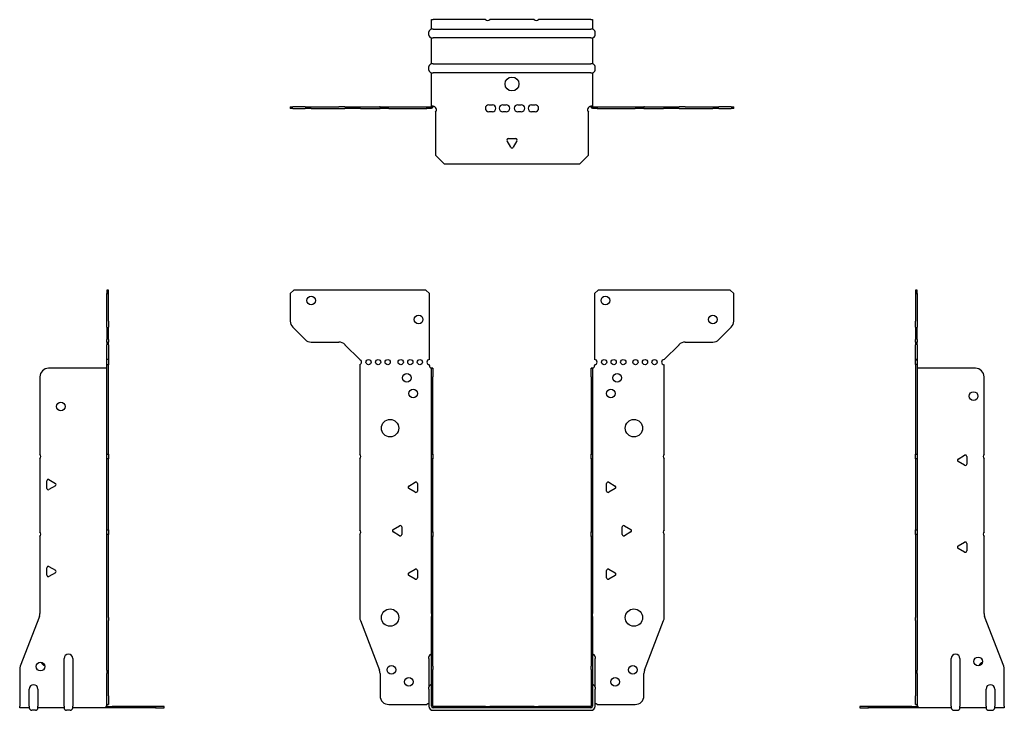
# Model space of a CAD drawing. Units: millimetres. Extents: x -283 to 381, y -362 to 395.
# Drawn here: x -283 to 283, y -2 to 395 of the extents above; entities that cross this region are included whole.
import ezdxf

# ---------------------------------------------------------------- set-up
doc = ezdxf.new("R2010")
doc.units = ezdxf.units.MM

# ---------------------------------------------------------------- blocks, each defined once
blk = doc.blocks.new('EWH200_91-Front')
for p, q in [((-127.47, 237.6), (-125.47, 239.6)), ((-49.47, 239.6), (-125.47, 239.6)), ((-49.47, 239.6), (-47.47, 237.6)), ((47.47, 237.6), (49.47, 239.6)), ((125.47, 239.6), (49.47, 239.6)), ((125.47, 239.6), (127.47, 237.6)), ((-127.47, 237.6), (-127.47, 221.67)), ((-47.47, 199.6), (-47.47, 237.6)), ((47.47, 237.6), (47.47, 199.6)), ((127.47, 221.67), (127.47, 237.6)), ((-118.94, 211.06), (-126.01, 218.14)), ((126.01, 218.14), (118.94, 211.06)), ((-115.4, 209.6), (-99.54, 209.6)), ((99.54, 209.6), (115.4, 209.6)), ((-96.01, 208.14), (-87.47, 199.6)), ((87.47, 199.6), (96.01, 208.14)), ((-87.47, 199.6), (-87.47, 199.51)), ((-87.47, 196.69), (-87.47, 145.12)), ((-47.47, 196.1), (-47.47, 196.6)), ((-46.37, 194.6), (-46.38, 194.6)), ((-46.37, 189.6), (-46.37, 194.6)), ((-45.47, 194.6), (-46.37, 194.6)), ((-45.47, 194.6), (-45.47, 189.6)), ((45.47, 189.6), (45.47, 194.6)), ((46.37, 194.6), (45.47, 194.6)), ((46.37, 194.6), (46.37, 189.6)), ((46.38, 194.6), (46.37, 194.6)), ((47.47, 196.6), (47.47, 196.1)), ((87.47, 145.12), (87.47, 196.6)), ((-46.37, 145.12), (-46.37, 189.6)), ((-45.47, 145.12), (-45.47, 189.6)), ((45.47, 189.6), (45.47, 145.12)), ((46.37, 189.6), (46.37, 145.12)), ((-87.47, 142.48), (-87.47, 101.62)), ((-46.37, 142.48), (-46.37, 145.12)), ((-46.37, 145.12), (-45.47, 145.12)), ((-46.37, 100.42), (-46.37, 142.48)), ((-45.47, 142.48), (-46.37, 142.48)), ((-45.47, 145.12), (-45.47, 142.48)), ((-45.47, 100.42), (-45.47, 142.48)), ((45.47, 142.48), (45.47, 145.12)), ((45.47, 145.12), (46.37, 145.12)), ((45.47, 142.48), (45.47, 100.42)), ((46.37, 142.48), (45.47, 142.48)), ((46.37, 145.12), (46.37, 142.48)), ((46.37, 142.48), (46.37, 100.42)), ((87.47, 101.62), (87.47, 142.48)), ((-59.37, 126.79), (-55.62, 128.96)), ((-55.62, 123.24), (-59.37, 125.41)), ((-54.42, 128.26), (-54.42, 123.94)), ((54.42, 123.94), (54.42, 128.26)), ((55.62, 128.96), (59.37, 126.79)), ((59.37, 125.41), (55.62, 123.24)), ((-68.37, 101.79), (-64.62, 103.96)), ((-63.42, 103.26), (-63.42, 98.94)), ((63.42, 98.94), (63.42, 103.26)), ((64.62, 103.96), (68.37, 101.79)), ((-87.47, 98.98), (-87.47, 51.17)), ((-64.62, 98.24), (-68.37, 100.41)), ((-46.37, 97.78), (-46.37, 100.42)), ((-46.37, 100.42), (-45.47, 100.42)), ((-46.37, 53.53), (-46.37, 97.78)), ((-45.47, 97.78), (-46.37, 97.78)), ((-45.47, 100.42), (-45.47, 97.78)), ((-45.47, 53.53), (-45.47, 97.78)), ((45.47, 97.78), (45.47, 100.42)), ((45.47, 100.42), (46.37, 100.42)), ((45.47, 97.78), (45.47, 53.53)), ((46.37, 97.78), (45.47, 97.78)), ((46.37, 100.42), (46.37, 97.78)), ((46.37, 97.78), (46.37, 53.53)), ((68.37, 100.41), (64.62, 98.24)), ((87.47, 51.17), (87.47, 98.98)), ((-59.37, 76.79), (-55.62, 78.96)), ((-55.62, 73.24), (-59.37, 75.41)), ((-54.42, 78.26), (-54.42, 73.94)), ((54.42, 73.94), (54.42, 78.26)), ((55.62, 78.96), (59.37, 76.79)), ((59.37, 75.41), (55.62, 73.24)), ((-46.37, 53.53), (-46.37, 51.74)), ((-46.37, 23.13), (-46.37, 51.74)), ((-45.47, 51.74), (-45.47, 53.53)), ((-45.47, 23.13), (-45.47, 51.74)), ((45.47, 53.53), (45.47, 51.74)), ((45.47, 51.74), (45.47, 23.13)), ((46.37, 51.74), (46.37, 53.53)), ((46.37, 51.74), (46.37, 23.13)), ((-87.14, 49.38), (-76.16, 20.77)), ((76.16, 20.77), (87.14, 49.38)), ((-47.72, 27.6), (-47.72, 28.61)), ((47.72, 28.61), (47.72, 27.6)), ((-47.72, 27.6), (-47.72, 11.01)), ((-46.37, 21.33), (-46.37, 23.13)), ((-45.47, 23.13), (-45.47, 21.33)), ((45.47, 21.33), (45.47, 23.13)), ((46.37, 23.13), (46.37, 21.33)), ((47.72, 11.01), (47.72, 27.6)), ((-75.83, 18.97), (-75.83, 6.1)), ((-46.37, 0.1), (-46.37, 21.33)), ((-45.47, 0.1), (-45.47, 21.33)), ((45.47, 21.33), (45.47, 0.1)), ((46.37, 21.33), (46.37, 0.1)), ((75.83, 6.1), (75.83, 18.97)), ((-47.72, 10), (-47.72, 11.01)), ((-47.72, 10), (-47.72, 0.1)), ((47.72, 11.01), (47.72, 10)), ((47.72, 0.1), (47.72, 10)), ((-70.83, 1.1), (-49.02, 1.1)), ((-15.32, 0), (-45.37, 0)), ((-15.32, 0), (-12.68, 0)), ((-15.32, -0.9), (-15.32, 0)), ((12.68, 0), (-12.68, 0)), ((-12.68, 0), (-12.68, -0.9)), ((12.68, 0), (15.32, 0)), ((12.68, -0.9), (12.68, 0)), ((45.37, 0), (15.32, 0)), ((15.32, 0), (15.32, -0.9)), ((49.02, 1.1), (70.83, 1.1)), ((-15.32, -0.9), (-45.37, -0.9)), ((-45.37, -2.25), (45.37, -2.25)), ((-12.68, -0.9), (-15.32, -0.9)), ((12.68, -0.9), (-12.68, -0.9)), ((15.32, -0.9), (12.68, -0.9)), ((45.37, -0.9), (15.32, -0.9))]:
    blk.add_line(p, q)
for centre, radius in [((-115.47, 233.6), 2.5), ((53.67, 233.6), 2.5), ((-53.67, 222.6), 2.5), ((115.47, 222.6), 2.5), ((-82.47, 198.1), 1.5), ((-76.97, 198.1), 1.5), ((-71.47, 198.1), 1.5), ((-63.97, 198.1), 1.5), ((-58.47, 198.1), 1.5), ((-52.97, 198.1), 1.5), ((52.97, 198.1), 1.5), ((58.47, 198.1), 1.5), ((63.97, 198.1), 1.5), ((70.97, 198.1), 1.5), ((76.47, 198.1), 1.5), ((81.97, 198.1), 1.5), ((-60.47, 189.1), 2.5), ((60.47, 189.1), 2.5), ((-56.77, 180.1), 2.5), ((56.77, 180.1), 2.5), ((-70.07, 160.1), 5), ((70.07, 160.1), 5), ((-70.07, 51.1), 5), ((70.07, 51.1), 5), ((-69.33, 21.1), 2.5), ((69.43, 21.1), 2.5), ((-59.33, 14.1), 2.5), ((59.33, 14.1), 2.5)]:
    blk.add_circle(centre, radius)
for centre, radius, start, end in [((-122.47, 221.67), 5, 180, 225), ((122.47, 221.67), 5, 315, 0), ((-115.4, 214.6), 5, 225, 270), ((-99.54, 204.6), 5, 45, 90), ((99.54, 204.6), 5, 90, 135), ((115.4, 214.6), 5, 270, 315), ((-87.97, 198.1), 1.5, 289.4712, 70.5288), ((-47.47, 198.1), 1.5, 90, 270), ((47.47, 198.1), 1.5, 270, 90), ((87.47, 198.1), 1.5, 90, 270), ((-45.97, 196.1), 1.5, 180, 250.5288), ((45.97, 196.1), 1.5, 289.4712, 0), ((-88.97, 143.8), 2, 318.5904, 41.4096), ((88.97, 143.8), 2, 138.5904, 221.4096), ((-58.97, 126.1), 0.8, 120, 240), ((-55.22, 128.26), 0.8, 0, 120), ((55.22, 128.26), 0.8, 60, 180), ((58.97, 126.1), 0.8, 300, 60), ((-55.22, 123.94), 0.8, 240, 0), ((55.22, 123.94), 0.8, 180, 300), ((-64.22, 103.26), 0.8, 0, 120), ((64.22, 103.26), 0.8, 60, 180), ((-88.97, 100.3), 2, 318.5904, 41.4096), ((-67.97, 101.1), 0.8, 120, 240), ((-64.22, 98.94), 0.8, 240, 0), ((64.22, 98.94), 0.8, 180, 300), ((67.97, 101.1), 0.8, 300, 60), ((88.97, 100.3), 2, 138.5904, 221.4096), ((-58.97, 76.1), 0.8, 120, 240), ((-55.22, 78.26), 0.8, 0, 120), ((-55.22, 73.94), 0.8, 240, 0), ((55.22, 78.26), 0.8, 60, 180), ((55.22, 73.94), 0.8, 180, 300), ((58.97, 76.1), 0.8, 300, 60), ((-82.47, 51.17), 5, 180, 201), ((82.47, 51.17), 5, 339, 0), ((-46.22, 28.61), 1.5, 95.7392, 180), ((46.22, 28.61), 1.5, 0, 84.2608), ((-80.83, 18.97), 5, 0, 21), ((80.83, 18.97), 5, 159, 180), ((-46.22, 11.01), 1.5, 95.7392, 180), ((46.22, 11.01), 1.5, 0, 84.2608), ((-70.83, 6.1), 5, 180, 270), ((70.83, 6.1), 5, 270, 0), ((-47.63, -0.4), 2.05, 92.7109, 132.9703), ((-45.37, 0.1), 2.35, 180, 270), ((-45.37, 0.1), 1, 180, 270), ((-45.37, 0.1), 0.1, 180, 270), ((45.37, 0.1), 2.35, 270, 0), ((45.37, 0.1), 1, 270, 0), ((45.37, 0.1), 0.1, 270, 0), ((47.63, -0.4), 2.05, 47.0297, 87.2891)]:
    blk.add_arc(centre, radius, start, end)
for points, knots in [([(-46.38, 194.6), (-46.38, 194.6), (-46.38, 194.6), (-46.39, 194.61), (-46.4, 194.61), (-46.42, 194.62), (-46.43, 194.63), (-46.45, 194.66), (-46.46, 194.68), (-46.47, 194.69)], [0, 0, 0, 0, 0.00270019, 0.00270019, 0.00577332, 0.00577332, 0.0095422, 0.0095422, 0.01545704, 0.01545704, 0.01545704, 0.01545704]), ([(-46.47, 194.69), (-46.34, 194.67), (-46.21, 194.65), (-45.97, 194.63), (-45.86, 194.62), (-45.71, 194.61), (-45.66, 194.6), (-45.58, 194.6), (-45.55, 194.6), (-45.52, 194.6)], [0, 0, 0, 0, 0.0398384, 0.0398384, 0.0791351, 0.0791351, 0.1025996, 0.1025996, 0.1260856, 0.1260856, 0.1260856, 0.1260856]), ([(45.52, 194.6), (45.56, 194.6), (45.63, 194.6), (45.8, 194.61), (45.9, 194.62), (46.08, 194.64), (46.16, 194.65), (46.31, 194.66), (46.39, 194.67), (46.47, 194.69)], [0, 0, 0, 0, 0.0388321, 0.0388321, 0.0776902, 0.0776902, 0.1017558, 0.1017558, 0.1257827, 0.1257827, 0.1257827, 0.1257827]), ([(46.47, 194.69), (46.47, 194.68), (46.45, 194.66), (46.43, 194.63), (46.42, 194.62), (46.4, 194.61), (46.4, 194.61), (46.39, 194.6), (46.38, 194.6), (46.38, 194.6), (46.38, 194.6), (46.38, 194.6)], [0, 0, 0, 0, 0.00360947, 0.00360947, 0.00631481, 0.00631481, 0.00848354, 0.00848354, 0.00949281, 0.00949281, 0.01048091, 0.01048091, 0.01048091, 0.01048091])]:
    blk.add_open_spline(points, degree=3, knots=knots)
blk = doc.blocks.new('EWH200_91-Left')
for p, q in [((0, 239.6), (0, 237.6)), ((0.9, 239.6), (0, 239.6)), ((0.9, 237.6), (0.9, 239.6)), ((0, 237.6), (0, 221.67)), ((0, 237.6), (0.9, 237.6)), ((0.9, 237.6), (0.9, 221.67)), ((0, 218.14), (0, 221.67)), ((0.9, 221.67), (0.9, 218.14)), ((0, 218.14), (0, 211.06)), ((0.9, 211.06), (0.9, 218.14)), ((0, 209.6), (0, 211.06)), ((0, 209.6), (0, 208.14)), ((0, 209.6), (0.9, 209.6)), ((0.9, 211.06), (0.9, 209.6)), ((0.9, 208.14), (0.9, 209.6)), ((0, 199.6), (0, 208.14)), ((0.9, 208.14), (0.9, 199.6)), ((0.9, 199.6), (0, 199.6)), ((0, 199.6), (0, 199.51)), ((0, 199.51), (0.9, 199.51)), ((0, 196.69), (0, 199.51)), ((0.9, 199.6), (0.9, 199.51)), ((0.9, 199.51), (0.9, 196.69)), ((0, 196.69), (0, 145.12)), ((0.9, 196.69), (0, 196.69)), ((0.9, 196.69), (0.9, 145.12)), ((1, 194.6), (0.97, 194.6)), ((34.37, 194.6), (1, 194.6)), ((39.37, 145.12), (39.37, 189.6)), ((0, 145.12), (0.9, 145.12)), ((0, 142.48), (0, 145.12)), ((0, 142.48), (0, 101.62)), ((0.9, 142.48), (0, 142.48)), ((0.9, 145.12), (0.9, 142.48)), ((0.9, 142.48), (0.9, 101.62)), ((24.47, 142.32), (28.22, 144.49)), ((29.42, 143.79), (29.42, 139.46)), ((39.37, 100.42), (39.37, 142.48)), ((28.22, 138.77), (24.47, 140.94)), ((0, 101.62), (0.9, 101.62)), ((0, 98.98), (0, 101.62)), ((0, 98.98), (0, 51.17)), ((0.9, 98.98), (0, 98.98)), ((0.9, 101.62), (0.9, 98.98)), ((0.9, 98.98), (0.9, 51.17)), ((39.37, 53.53), (39.37, 97.78)), ((24.47, 92.32), (28.22, 94.49)), ((28.22, 88.77), (24.47, 90.94)), ((29.42, 93.79), (29.42, 89.46)), ((0, 49.38), (0, 51.17)), ((0.9, 51.17), (0.9, 49.38)), ((50.69, 23.13), (39.7, 51.74)), ((0, 49.38), (0, 20.77)), ((0.9, 49.38), (0.9, 20.77)), ((20.52, 0.1), (20.52, 27.6)), ((25.52, 27.6), (25.52, 0.1)), ((0, 20.77), (0, 18.97)), ((0, 18.97), (0, 6.1)), ((0.9, 18.97), (0.9, 20.77)), ((0.9, 18.97), (0.9, 6.1)), ((51.02, 0.1), (51.02, 21.33)), ((0, 1.1), (0, 6.1)), ((0.9, 6.1), (0.9, 1.1)), ((40.52, 0.1), (40.52, 10)), ((45.52, 10), (45.52, 0.1)), ((-26.98, 0), (-31.98, 0)), ((-31.98, 0), (-31.98, -0.9)), ((-2.18, 0), (-26.98, 0)), ((-26.98, -0.9), (-26.98, 0)), ((-2.18, 0), (1.22, 0)), ((-2.18, -0.9), (-2.18, 0)), ((0, 1.1), (0.9, 1.1)), ((20.52, 0.1), (20.52, -0.9)), ((25.52, -0.9), (25.52, 0.1)), ((40.52, 0.1), (40.52, -0.9)), ((45.52, -0.9), (45.52, 0.1)), ((51.02, 0.1), (51.02, -0.9)), ((-31.98, -0.9), (-26.98, -0.9)), ((-2.18, -0.9), (-26.98, -0.9)), ((1.27, -0.9), (-2.18, -0.9)), ((1.27, -0.9), (1.27, -0.7)), ((20.52, -0.9), (1.27, -0.9)), ((22.01, -2.25), (24.03, -2.25)), ((40.52, -0.9), (25.52, -0.9)), ((42.01, -2.25), (44.03, -2.25)), ((51.02, -0.9), (45.52, -0.9))]:
    blk.add_line(p, q)
for centre in [(33.37, 178.6), (36.02, 25.9)]:
    blk.add_circle(centre, 2.5)
for centre, radius, start, end in [((34.37, 189.6), 5, 0, 90), ((24.87, 141.63), 0.8, 120, 240), ((28.62, 143.79), 0.8, 0, 120), ((40.87, 143.8), 2, 138.5904, 221.4096), ((28.62, 139.46), 0.8, 240, 0), ((40.87, 99.1), 2, 138.5904, 221.4096), ((24.87, 91.63), 0.8, 120, 240), ((28.62, 93.79), 0.8, 0, 120), ((28.62, 89.46), 0.8, 240, 0), ((44.37, 53.53), 5, 180, 201), ((23.02, 27.6), 2.5, 0, 180), ((39.02, 22.9), 2.5, 103.0519, 166.9481), ((46.02, 21.33), 5, 0, 21), ((43.02, 10), 2.5, 0, 180), ((-0.78, -0.4), 2.05, 14.117, 29.689), ((22.01, -0.75), 1.5, 185.7392, 270), ((24.03, -0.75), 1.5, 270, 354.2608), ((42.01, -0.75), 1.5, 185.7392, 270), ((44.03, -0.75), 1.5, 270, 354.2608)]:
    blk.add_arc(centre, radius, start, end)
for points, knots in [([(0.97, 194.6), (0.96, 194.6), (0.95, 194.6), (0.94, 194.61), (0.93, 194.61), (0.92, 194.62), (0.91, 194.63), (0.9, 194.66), (0.9, 194.68), (0.9, 194.69)], [0, 0, 0, 0, 0.00270019, 0.00270019, 0.00577332, 0.00577332, 0.0095422, 0.0095422, 0.01545704, 0.01545704, 0.01545704, 0.01545704]), ([(1, 0.62), (0.95, 0.65), (0.88, 0.7), (0.65, 0.83), (0.52, 0.91), (0.32, 1.02), (0.24, 1.06), (0.18, 1.1)], [0, 0, 0, 0, 0.01782144, 0.01782144, 0.04484088, 0.04484088, 0.0639193, 0.0639193, 0.0639193, 0.0639193]), ([(0.9, 1.29), (0.9, 1.25), (0.9, 1.21), (0.92, 1.11), (0.93, 1.03), (0.95, 0.89), (0.96, 0.84), (0.98, 0.73), (0.99, 0.68), (1, 0.62)], [0, 0, 0, 0, 0.01290977, 0.01290977, 0.0345176, 0.0345176, 0.04616279, 0.04616279, 0.05991354, 0.05991354, 0.05991354, 0.05991354]), ([(1.21, 0.1), (1.22, -0.03), (1.23, -0.16), (1.25, -0.4), (1.26, -0.51), (1.27, -0.7), (1.27, -0.77), (1.27, -0.85), (1.27, -0.87), (1.27, -0.89), (1.27, -0.9), (1.27, -0.9)], [0, 0, 0, 0, 0.0394478, 0.0394478, 0.0786333, 0.0786333, 0.1176873, 0.1176873, 0.1377579, 0.1377579, 0.1578235, 0.1578235, 0.1578235, 0.1578235])]:
    blk.add_open_spline(points, degree=3, knots=knots)
blk = doc.blocks.new('EWH200_91-Right')
for p, q in [((0, 239.6), (-0.9, 239.6)), ((-0.9, 239.6), (-0.9, 237.6)), ((0, 237.6), (0, 239.6)), ((-0.9, 221.67), (-0.9, 237.6)), ((-0.9, 237.6), (0, 237.6)), ((0, 221.67), (0, 237.6)), ((-0.9, 218.14), (-0.9, 221.67)), ((0, 221.67), (0, 218.14)), ((-0.9, 218.14), (-0.9, 211.06)), ((0, 211.06), (0, 218.14)), ((-0.9, 209.6), (-0.9, 211.06)), ((-0.9, 209.6), (-0.9, 208.14)), ((-0.9, 209.6), (0, 209.6)), ((0, 211.06), (0, 209.6)), ((0, 208.14), (0, 209.6)), ((-0.9, 199.6), (-0.9, 208.14)), ((0, 208.14), (0, 199.6)), ((0, 199.6), (-0.9, 199.6)), ((-0.9, 196.6), (-0.9, 199.6)), ((0, 199.6), (0, 196.6)), ((-1, 194.6), (-34.37, 194.6)), ((-0.97, 194.6), (-1, 194.6)), ((0, 196.6), (-0.9, 196.6)), ((-0.9, 145.12), (-0.9, 196.6)), ((0, 145.12), (0, 196.6)), ((-39.37, 189.6), (-39.37, 145.12)), ((-39.37, 142.48), (-39.37, 100.42)), ((-0.9, 145.12), (0, 145.12)), ((-0.9, 142.48), (-0.9, 145.12)), ((-0.9, 101.62), (-0.9, 142.48)), ((0, 142.48), (-0.9, 142.48)), ((0, 145.12), (0, 142.48)), ((0, 101.62), (0, 142.48)), ((-34.22, 130.49), (-30.47, 128.32)), ((-35.42, 125.46), (-35.42, 129.79)), ((-30.47, 126.94), (-34.22, 124.77)), ((-39.37, 97.78), (-39.37, 53.53)), ((-0.9, 101.62), (0, 101.62)), ((-0.9, 98.98), (-0.9, 101.62)), ((-0.9, 51.17), (-0.9, 98.98)), ((0, 98.98), (-0.9, 98.98)), ((0, 101.62), (0, 98.98)), ((0, 51.17), (0, 98.98)), ((-35.42, 75.46), (-35.42, 79.79)), ((-34.22, 80.49), (-30.47, 78.32)), ((-30.47, 76.94), (-34.22, 74.77)), ((-39.7, 51.74), (-50.69, 23.13)), ((-0.9, 49.38), (-0.9, 51.17)), ((0, 51.17), (0, 49.38)), ((-0.9, 20.77), (-0.9, 49.38)), ((0, 20.77), (0, 49.38)), ((-25.52, 0.1), (-25.52, 27.6)), ((-20.52, 27.6), (-20.52, 0.1)), ((-51.02, 21.33), (-51.02, 0.1)), ((-0.9, 20.77), (-0.9, 18.97)), ((-0.9, 6.1), (-0.9, 18.97)), ((0, 18.97), (0, 20.77)), ((0, 6.1), (0, 18.97)), ((-45.52, 0.1), (-45.52, 10)), ((-40.52, 10), (-40.52, 0.1)), ((-0.9, 1.1), (-0.9, 6.1)), ((0, 6.1), (0, 1.1)), ((-51.02, -0.9), (-51.02, 0.1)), ((-45.52, 0.1), (-45.52, -0.9)), ((-40.52, -0.9), (-40.52, 0.1)), ((-25.52, 0.1), (-25.52, -0.9)), ((-20.52, -0.9), (-20.52, 0.1)), ((-1.22, 0), (2.18, 0)), ((-0.9, 1.1), (0, 1.1)), ((26.98, 0), (2.18, 0)), ((2.18, 0), (2.18, -0.9)), ((31.98, 0), (26.98, 0)), ((26.98, 0), (26.98, -0.9)), ((31.98, -0.9), (31.98, 0)), ((-45.52, -0.9), (-51.02, -0.9)), ((-42.01, -2.25), (-44.03, -2.25)), ((-25.52, -0.9), (-40.52, -0.9)), ((-22.01, -2.25), (-24.03, -2.25)), ((-1.27, -0.9), (-20.52, -0.9)), ((-1.27, -0.7), (-1.27, -0.9)), ((2.18, -0.9), (-1.27, -0.9)), ((26.98, -0.9), (2.18, -0.9)), ((26.98, -0.9), (31.98, -0.9))]:
    blk.add_line(p, q)
for centre in [(-27.37, 172.6), (-39.02, 22.9)]:
    blk.add_circle(centre, 2.5)
for centre, radius, start, end in [((-34.37, 189.6), 5, 90, 180), ((-40.87, 143.8), 2, 318.5904, 41.4096), ((-34.62, 129.79), 0.8, 60, 180), ((-34.62, 125.46), 0.8, 180, 300), ((-30.87, 127.63), 0.8, 300, 60), ((-40.87, 99.1), 2, 318.5904, 41.4096), ((-34.62, 79.79), 0.8, 60, 180), ((-34.62, 75.46), 0.8, 180, 300), ((-30.87, 77.63), 0.8, 300, 60), ((-44.37, 53.53), 5, 339, 0), ((-23.02, 27.6), 2.5, 0, 180), ((-46.02, 21.33), 5, 159, 180), ((-36.02, 25.9), 2.5, 193.0519, 256.9481), ((-43.02, 10), 2.5, 0, 180), ((0.78, -0.4), 2.05, 150.311, 165.883), ((-44.03, -0.75), 1.5, 185.7392, 270), ((-42.01, -0.75), 1.5, 270, 354.2608), ((-24.03, -0.75), 1.5, 185.7392, 270), ((-22.01, -0.75), 1.5, 270, 354.2608)]:
    blk.add_arc(centre, radius, start, end)
for points, knots in [([(-0.9, 194.69), (-0.9, 194.68), (-0.9, 194.66), (-0.91, 194.63), (-0.91, 194.62), (-0.93, 194.61), (-0.93, 194.61), (-0.95, 194.6), (-0.95, 194.6), (-0.96, 194.6), (-0.96, 194.6), (-0.97, 194.6)], [0, 0, 0, 0, 0.00360947, 0.00360947, 0.00631481, 0.00631481, 0.00848354, 0.00848354, 0.00949281, 0.00949281, 0.01048091, 0.01048091, 0.01048091, 0.01048091]), ([(-1.27, -0.9), (-1.27, -0.9), (-1.27, -0.88), (-1.27, -0.78), (-1.27, -0.71), (-1.26, -0.53), (-1.25, -0.43), (-1.24, -0.24), (-1.23, -0.18), (-1.22, -0.04), (-1.21, 0.03), (-1.21, 0.1)], [0, 0, 0, 0, 0.0383308, 0.0383308, 0.0766529, 0.0766529, 0.1156141, 0.1156141, 0.1366631, 0.1366631, 0.15769, 0.15769, 0.15769, 0.15769]), ([(-1, 0.62), (-0.99, 0.69), (-0.98, 0.77), (-0.95, 0.94), (-0.93, 1.03), (-0.91, 1.14), (-0.91, 1.17), (-0.9, 1.24), (-0.9, 1.27), (-0.9, 1.29)], [0, 0, 0, 0, 0.02372664, 0.02372664, 0.05543454, 0.05543454, 0.07001065, 0.07001065, 0.08275983, 0.08275983, 0.08275983, 0.08275983]), ([(-0.18, 1.1), (-0.22, 1.08), (-0.26, 1.05), (-0.4, 0.97), (-0.52, 0.91), (-0.74, 0.78), (-0.86, 0.71), (-1, 0.62)], [0.0645016, 0.0645016, 0.0645016, 0.0645016, 0.0851195, 0.0851195, 0.1302786, 0.1302786, 0.1646638, 0.1646638, 0.1646638, 0.1646638])]:
    blk.add_open_spline(points, degree=3, knots=knots)
blk = doc.blocks.new('EWH200_91-Bottom')
for p, q in [((-46.37, 51.02), (-45.37, 51.02)), ((-46.37, 45.52), (-46.37, 51.02)), ((-15.32, 51.02), (-45.37, 51.02)), ((12.68, 51.02), (-12.68, 51.02)), ((45.37, 51.02), (15.32, 51.02)), ((45.37, 51.02), (46.37, 51.02)), ((46.37, 51.02), (46.37, 45.52)), ((-45.37, 45.52), (-46.37, 45.52)), ((-45.37, 45.52), (45.37, 45.52)), ((46.37, 45.52), (45.37, 45.52)), ((-47.72, 42.01), (-47.72, 44.03)), ((-46.37, 25.52), (-46.37, 40.52)), ((-46.37, 40.52), (-45.37, 40.52)), ((45.37, 40.52), (-45.37, 40.52)), ((45.37, 40.52), (46.37, 40.52)), ((46.37, 40.52), (46.37, 25.52)), ((47.72, 42.01), (47.72, 44.03)), ((-47.72, 22.01), (-47.72, 24.03)), ((-45.37, 25.52), (-46.37, 25.52)), ((-45.37, 25.52), (45.37, 25.52)), ((46.37, 25.52), (45.37, 25.52)), ((47.72, 22.01), (47.72, 24.03)), ((-46.37, 1.21), (-46.37, 20.52)), ((-46.37, 20.52), (-45.37, 20.52)), ((45.37, 20.52), (-45.37, 20.52)), ((45.37, 20.52), (46.37, 20.52)), ((46.37, 20.52), (46.37, 1.21)), ((-127.47, 0.9), (-126.01, 0.9)), ((-127.47, 0.9), (-127.47, 0)), ((-126.01, 0), (-127.47, 0)), ((-118.94, 0.9), (-126.01, 0.9)), ((-126.01, 0), (-118.94, 0)), ((-118.94, 0.9), (-115.4, 0.9)), ((-115.4, 0), (-118.94, 0)), ((-115.4, 0.9), (-99.54, 0.9)), ((-115.4, 0), (-99.54, 0)), ((-96.01, 0.9), (-99.54, 0.9)), ((-99.54, 0), (-96.01, 0)), ((-96.01, 0.9), (-87.47, 0.9)), ((-87.47, 0), (-96.01, 0)), ((-87.47, 0.9), (-87.14, 0.9)), ((-87.47, 0.9), (-87.47, 0)), ((-87.14, 0), (-87.47, 0)), ((-87.14, 0.9), (-76.16, 0.9)), ((-87.14, 0), (-76.16, 0)), ((-75.83, 0.9), (-76.16, 0.9)), ((-76.16, 0), (-75.83, 0)), ((-75.83, 0.9), (-70.83, 0.9)), ((-75.83, 0.9), (-75.83, 0)), ((-70.83, 0), (-75.83, 0)), ((-70.83, 0.9), (-49.02, 0.9)), ((-70.83, 0), (-49.02, 0)), ((-49.02, 0.9), (-46.47, 0.9)), ((-49.02, 0), (-49.02, 0.9)), ((-46.47, 0), (-49.02, 0)), ((-46.47, 0.6), (-46.47, 0.9)), ((-46.47, 0), (-46.47, 0.6)), ((-46.37, 1), (-46.37, 1.21)), ((-45.77, 1.21), (-46.37, 1.21)), ((-46.37, 1), (-46.07, 1)), ((-46.07, 1), (-45.47, 1)), ((-45.47, 1.21), (-45.77, 1.21)), ((-45.47, 1.21), (-45.47, 1)), ((-13.3, 2.02), (-11.3, 2.02)), ((-5.3, 2.02), (-3.3, 2.02)), ((3.3, 2.02), (5.3, 2.02)), ((11.3, 2.02), (13.3, 2.02)), ((45.47, 1), (45.47, 1.21)), ((45.77, 1.21), (45.47, 1.21)), ((45.47, 1), (46.07, 1)), ((46.37, 1.21), (45.77, 1.21)), ((46.07, 1), (46.37, 1)), ((46.37, 1.21), (46.37, 1)), ((46.47, 0.9), (49.02, 0.9)), ((46.47, 0.9), (46.47, 0.6)), ((46.47, 0.6), (46.47, 0)), ((49.02, 0), (46.47, 0)), ((49.02, 0.9), (70.83, 0.9)), ((49.02, 0.9), (49.02, 0)), ((49.02, 0), (70.83, 0)), ((70.83, 0.9), (75.83, 0.9)), ((75.83, 0), (70.83, 0)), ((76.16, 0.9), (75.83, 0.9)), ((75.83, 0), (75.83, 0.9)), ((75.83, 0), (76.16, 0)), ((76.16, 0.9), (87.14, 0.9)), ((76.16, 0), (87.14, 0)), ((87.14, 0.9), (87.47, 0.9)), ((87.47, 0), (87.14, 0)), ((87.47, 0.9), (96.01, 0.9)), ((87.47, 0), (87.47, 0.9)), ((96.01, 0), (87.47, 0)), ((99.54, 0.9), (96.01, 0.9)), ((96.01, 0), (99.54, 0)), ((99.54, 0.9), (115.4, 0.9)), ((99.54, 0), (115.4, 0)), ((115.4, 0.9), (118.94, 0.9)), ((118.94, 0), (115.4, 0)), ((126.01, 0.9), (118.94, 0.9)), ((118.94, 0), (126.01, 0)), ((126.01, 0.9), (127.47, 0.9)), ((127.47, 0), (126.01, 0)), ((127.47, 0), (127.47, 0.9)), ((-44, -2.18), (-44, -26.98)), ((-11.3, -1.98), (-13.3, -1.98)), ((-3.3, -1.98), (-5.3, -1.98)), ((5.3, -1.98), (3.3, -1.98)), ((13.3, -1.98), (11.3, -1.98)), ((44, -26.98), (44, -2.18)), ((-0.69, -22.38), (-2.86, -18.63)), ((-2.16, -17.43), (2.16, -17.43)), ((2.86, -18.63), (0.69, -22.38)), ((-39, -31.98), (-44, -26.98)), ((44, -26.98), (39, -31.98)), ((-39, -31.98), (39, -31.98))]:
    blk.add_line(p, q)
blk.add_circle((0, 14.02), 4)
for centre, radius, start, end in [((-14, 52.52), 2, 228.5904, 311.4096), ((14, 52.52), 2, 228.5904, 311.4096), ((-46.22, 44.03), 1.5, 95.7392, 180), ((46.22, 44.03), 1.5, 0, 84.2608), ((-46.22, 42.01), 1.5, 180, 264.2608), ((46.22, 42.01), 1.5, 275.7392, 0), ((-46.22, 24.03), 1.5, 95.7392, 180), ((46.22, 24.03), 1.5, 0, 84.2608), ((-46.22, 22.01), 1.5, 180, 264.2608), ((46.22, 22.01), 1.5, 275.7392, 0), ((-45.5, -0.78), 2.05, 317.0297, 86.4245), ((-13.3, 0.02), 2, 90, 270), ((-11.3, 0.02), 2, 270, 90), ((-5.3, 0.02), 2, 90, 270), ((-3.3, 0.02), 2, 270, 90), ((3.3, 0.02), 2, 90, 270), ((5.3, 0.02), 2, 270, 90), ((11.3, 0.02), 2, 90, 270), ((13.3, 0.02), 2, 270, 90), ((45.5, -0.78), 2.05, 93.5755, 222.9703), ((-2.16, -18.23), 0.8, 90, 210), ((0, -21.98), 0.8, 210, 330), ((2.16, -18.23), 0.8, 330, 90)]:
    blk.add_arc(centre, radius, start, end)
for points, knots in [([(-46.47, 0.9), (-46.46, 0.9), (-46.44, 0.9), (-46.41, 0.92), (-46.4, 0.93), (-46.38, 0.95), (-46.38, 0.96), (-46.37, 0.98), (-46.37, 0.99), (-46.37, 1)], [0, 0, 0, 0, 0.01290977, 0.01290977, 0.0345176, 0.0345176, 0.04616279, 0.04616279, 0.05991354, 0.05991354, 0.05991354, 0.05991354]), ([(-45.47, 1), (-45.47, 0.95), (-45.48, 0.88), (-45.52, 0.65), (-45.58, 0.52), (-45.76, 0.29), (-45.86, 0.2), (-46.06, 0.09), (-46.14, 0.05), (-46.3, 0.01), (-46.39, 0), (-46.47, 0)], [0, 0, 0, 0, 0.01782144, 0.01782144, 0.04484088, 0.04484088, 0.07004555, 0.07004555, 0.08490514, 0.08490514, 0.09972594, 0.09972594, 0.09972594, 0.09972594]), ([(-46.37, 1.21), (-46.37, 1.22), (-46.35, 1.23), (-46.25, 1.25), (-46.17, 1.26), (-45.99, 1.27), (-45.88, 1.27), (-45.7, 1.27), (-45.64, 1.27), (-45.51, 1.27), (-45.44, 1.27), (-45.37, 1.27)], [0, 0, 0, 0, 0.0394478, 0.0394478, 0.0786333, 0.0786333, 0.1176873, 0.1176873, 0.1377579, 0.1377579, 0.1578235, 0.1578235, 0.1578235, 0.1578235]), ([(-45.43, 1.27), (-45.43, 1.27), (-45.43, 1.27), (-45.44, 1.26), (-45.45, 1.26), (-45.46, 1.25), (-45.46, 1.24), (-45.47, 1.22), (-45.47, 1.21), (-45.47, 1.21)], [0.00911526, 0.00911526, 0.00911526, 0.00911526, 0.00985575, 0.00985575, 0.01607896, 0.01607896, 0.022844, 0.022844, 0.03216191, 0.03216191, 0.03216191, 0.03216191]), ([(45.37, 1.27), (45.5, 1.27), (45.63, 1.27), (45.86, 1.27), (45.97, 1.27), (46.16, 1.26), (46.23, 1.25), (46.31, 1.24), (46.34, 1.23), (46.36, 1.22), (46.37, 1.21), (46.37, 1.21)], [0, 0, 0, 0, 0.0383308, 0.0383308, 0.0766529, 0.0766529, 0.1156141, 0.1156141, 0.1366631, 0.1366631, 0.15769, 0.15769, 0.15769, 0.15769]), ([(45.47, 1.21), (45.47, 1.22), (45.47, 1.24), (45.46, 1.25), (45.45, 1.26), (45.44, 1.26), (45.43, 1.26), (45.43, 1.27)], [0, 0, 0, 0, 0.00748678, 0.00748678, 0.01585951, 0.01585951, 0.0204509, 0.0204509, 0.0204509, 0.0204509]), ([(46.47, 0), (46.34, 0), (46.2, 0.03), (45.96, 0.13), (45.85, 0.21), (45.66, 0.4), (45.58, 0.52), (45.5, 0.74), (45.47, 0.86), (45.47, 1)], [0, 0, 0, 0, 0.0420353, 0.0420353, 0.0851195, 0.0851195, 0.1302786, 0.1302786, 0.1646638, 0.1646638, 0.1646638, 0.1646638]), ([(46.37, 1), (46.37, 0.99), (46.37, 0.98), (46.39, 0.95), (46.4, 0.93), (46.42, 0.91), (46.43, 0.91), (46.45, 0.9), (46.46, 0.9), (46.47, 0.9)], [0, 0, 0, 0, 0.02372664, 0.02372664, 0.05543454, 0.05543454, 0.07001065, 0.07001065, 0.08275983, 0.08275983, 0.08275983, 0.08275983])]:
    blk.add_open_spline(points, degree=3, knots=knots)

msp = doc.modelspace()

# ---------------------------------------------------------------- block references
for name, p in [('EWH200_91-Bottom', (0, 344.14)), ('EWH200_91-Right', (-232.01, 0)), ('EWH200_91-Front', (0, 0)), ('EWH200_91-Left', (232.01, 0))]:
    msp.add_blockref(name, p)

doc.saveas('drawing.dxf')
